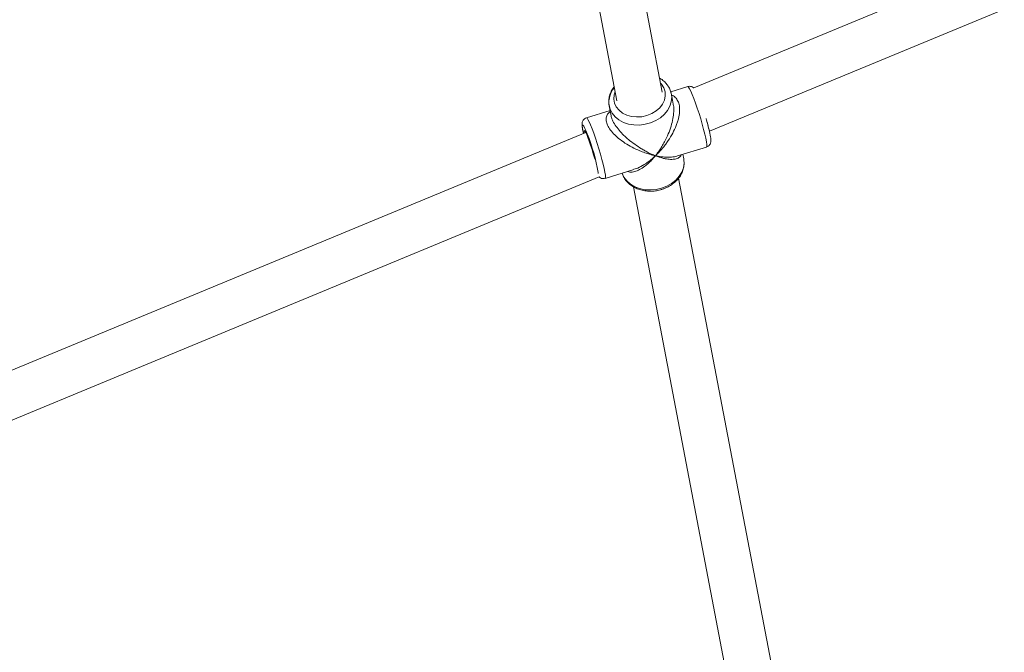
# Model space of a CAD drawing. Units: millimetres. Extents: x -527 to 9752, y -333 to 10948.
# Drawn here: x 5476 to 5818, y 2755 to 2975 of the extents above; entities that cross this region are included whole.
import ezdxf

# ---------------------------------------------------------------- set-up
doc = ezdxf.new("R2010")
doc.units = ezdxf.units.MM
doc.layers.add('Dimensions', color=7, linetype='Continuous')
doc.layers.add('Warstwa 1', color=7, linetype='Continuous')
doc.styles.get("Standard").update_dxf_attribs({"font": 'arial.ttf'})
doc.dimstyles.new('Leikkiset keinu', dxfattribs={"dimtxt": 150, "dimasz": 2.5, "dimexe": 0.06, "dimexo": 0.625, "dimtad": 0, "dimtih": 1, "dimtoh": 1, "dimdec": 0, "dimtxsty": 'Standard', "dimcen": 2.5, "dimadec": 0, "dimazin": 0, "dimtfac": 1, "dimtmove": 0, "dimatfit": 3, "dimfxl": 1, "dimarcsym": 0})

# ---------------------------------------------------------------- blocks, each defined once
blk = doc.blocks.new('*D3')
at = {"layer": 'Defpoints', "color": 0}
for p in [(844.11, 5107.63), (9714.1, 5107.62), (9714.1, -234.85)]:
    blk.add_point(p, dxfattribs=at)
at = {"layer": 'Dimensions', "color": 0, "lineweight": -2}
for p, q in [((844.11, 5107), (844.11, -234.91)), ((9714.1, 5107), (9714.1, -234.91)), ((846.61, -234.85), (5054.98, -234.85)), ((9711.6, -234.85), (5503.23, -234.85))]:
    blk.add_line(p, q, dxfattribs=at)
at = {"layer": 'Dimensions', "color": 0}
for points in [[(846.61, -234.43), (846.61, -235.27), (844.11, -234.85)], [(9711.6, -235.27), (9711.6, -234.43), (9714.1, -234.85)]]:
    blk.add_solid(points, dxfattribs=at)
at = {"layer": 'Dimensions', "color": 0, "lineweight": 5, "insert": (5279.11, -234.85), "char_height": 150, "attachment_point": 5}
blk.add_mtext('8870', dxfattribs=at)
blk = doc.blocks.new('*D5')
at = {"layer": 'Defpoints', "color": 0}
for p in [(8235.77, 5109.18), (2322.14, 5107.43), (8235.77, 404.04)]:
    blk.add_point(p, dxfattribs=at)
at = {"layer": 'Dimensions', "color": 0, "lineweight": -2}
for p, q in [((2322.14, 5106.81), (2322.14, 403.98)), ((8235.77, 5108.56), (8235.77, 403.98)), ((2324.64, 404.04), (5054.9, 404.04)), ((8233.27, 404.04), (5503, 404.04))]:
    blk.add_line(p, q, dxfattribs=at)
at = {"layer": 'Dimensions', "color": 0}
for points in [[(2324.64, 404.46), (2324.64, 403.62), (2322.14, 404.04)], [(8233.27, 403.62), (8233.27, 404.46), (8235.77, 404.04)]]:
    blk.add_solid(points, dxfattribs=at)
at = {"layer": 'Dimensions', "color": 0, "lineweight": 5, "insert": (5278.95, 404.04), "char_height": 150, "attachment_point": 5}
blk.add_mtext('5914', dxfattribs=at)

msp = doc.modelspace()

# ---------------------------------------------------------------- linework, layer by layer
at = {"layer": 'Warstwa 1', "lineweight": 5}
for points in [[(5643.65, 3153.79), (5643.65, 3153.79), (5683.07, 2947.11), (5683.07, 2947.11)], [(5698.79, 2950.11), (5698.79, 2950.11), (5660.2, 3152.43), (5660.2, 3152.43)], [(6085.52, 3107.22), (6085.52, 3107.22), (5709.74, 2951.57), (5709.74, 2951.57)], [(5715.19, 2936.51), (5715.19, 2936.51), (6091.64, 3092.44), (6091.64, 3092.44)], [(5682.2, 2951.7), (5680.38, 2949.64), (5679.8, 2946.76), (5680.7, 2944.15)], [(5707.67, 2952.06), (5707.67, 2952.06), (5701.77, 2950.24), (5701.77, 2950.24)], [(5702.63, 2945.99), (5702.63, 2945.99), (5701.97, 2949.45), (5701.97, 2949.45)], [(5680.36, 2945.33), (5680.36, 2945.33), (5681.02, 2941.87), (5681.02, 2941.87)], [(5702.55, 2946.13), (5702.55, 2946.13), (5702.59, 2945.98), (5702.59, 2945.98)], [(5680.67, 2943.71), (5680.67, 2943.71), (5672.46, 2941.17), (5672.46, 2941.17)], [(5715.32, 2935.82), (5714.99, 2937.37), (5714.61, 2938.91), (5714.16, 2940.43)], [(5672.26, 2936.05), (5672.26, 2936.05), (5296.72, 2780.49), (5296.72, 2780.49)], [(5671.4, 2935.94), (5671.4, 2935.94), (5671.25, 2936.7), (5671.25, 2936.7)], [(5671.45, 2935.71), (5671.45, 2935.71), (5671.4, 2935.94), (5671.4, 2935.94)], [(5676.56, 2922.15), (5675.75, 2926.75), (5674.47, 2931.25), (5672.75, 2935.59)], [(5704.16, 2927.95), (5704.16, 2927.95), (5714.17, 2931.05), (5714.17, 2931.05)], [(5706.27, 2926.89), (5706.27, 2926.89), (5705.96, 2928.51), (5705.96, 2928.51)], [(5706.27, 2926.89), (5706.27, 2926.89), (5706.32, 2926.58), (5706.32, 2926.58)], [(5301.28, 2765.06), (5301.28, 2765.06), (5676.89, 2920.65), (5676.89, 2920.65)], [(5678.96, 2920.16), (5678.96, 2920.16), (5688.97, 2923.25), (5688.97, 2923.25)], [(5688.77, 2917.25), (5688.77, 2917.25), (5727.37, 2714.85), (5727.37, 2714.85)], [(5743.09, 2717.85), (5743.09, 2717.85), (5704.48, 2920.26), (5704.48, 2920.26)], [(6171.78, 2916.22), (6171.78, 2916.22), (5752.21, 2701.55), (5752.21, 2701.55)], [(5752.76, 2683.85), (5752.76, 2683.85), (6183.28, 2904.13), (6183.28, 2904.13)]]:
    msp.add_open_spline(points, degree=3, dxfattribs=at)
for points, knots in [([(5701.84, 2949.91), (5701.73, 2950.31), (5701.61, 2950.71), (5701.45, 2951.1), (5701.45, 2951.1), (5701.26, 2951.57), (5700.99, 2952.03), (5700.69, 2952.45), (5700.69, 2952.45), (5700.38, 2952.88), (5700.04, 2953.27), (5699.66, 2953.65), (5699.66, 2953.65), (5699.28, 2954.03), (5698.86, 2954.39), (5698.39, 2954.68), (5698.39, 2954.68), (5698.22, 2954.78), (5698.04, 2954.87), (5697.86, 2954.97)], [0, 0, 0, 0, 0.166667, 0.166667, 0.166667, 0.166667, 0.333333, 0.333333, 0.333333, 0.333333, 0.5, 0.5, 0.5, 0.5, 0.666667, 0.666667, 0.666667, 0.666667, 1, 1, 1, 1]), ([(5682.14, 2951.99), (5682.1, 2951.95), (5682.06, 2951.91), (5682.02, 2951.86), (5682.02, 2951.86), (5681.64, 2951.43), (5681.36, 2950.92), (5681.12, 2950.41), (5681.12, 2950.41), (5680.88, 2949.91), (5680.67, 2949.4), (5680.52, 2948.87), (5680.52, 2948.87), (5680.37, 2948.35), (5680.29, 2947.82), (5680.24, 2947.29), (5680.24, 2947.29), (5680.2, 2946.76), (5680.19, 2946.23), (5680.29, 2945.72), (5680.29, 2945.72), (5680.32, 2945.59), (5680.35, 2945.46), (5680.39, 2945.33)], [0, 0, 0, 0, 0.142857, 0.142857, 0.142857, 0.142857, 0.285714, 0.285714, 0.285714, 0.285714, 0.428571, 0.428571, 0.428571, 0.428571, 0.571429, 0.571429, 0.571429, 0.571429, 0.714286, 0.714286, 0.714286, 0.714286, 1, 1, 1, 1]), ([(5698.18, 2953.28), (5698.18, 2953.28), (5698.58, 2952.83), (5698.58, 2952.83), (5698.58, 2952.83), (5698.58, 2952.83), (5699.36, 2951.59), (5699.36, 2951.59), (5699.36, 2951.59), (5699.36, 2951.59), (5699.78, 2950.22), (5699.78, 2950.22), (5699.78, 2950.22), (5699.78, 2950.22), (5699.85, 2948.79), (5699.85, 2948.79), (5699.85, 2948.79), (5699.85, 2948.79), (5699.55, 2947.35), (5699.55, 2947.35), (5699.55, 2947.35), (5699.55, 2947.35), (5698.9, 2945.97), (5698.9, 2945.97), (5698.9, 2945.97), (5698.9, 2945.97), (5697.92, 2944.69), (5697.92, 2944.69), (5697.92, 2944.69), (5697.92, 2944.69), (5696.66, 2943.57), (5696.66, 2943.57), (5696.66, 2943.57), (5696.66, 2943.57), (5695.16, 2942.65), (5695.16, 2942.65), (5695.16, 2942.65), (5695.16, 2942.65), (5693.49, 2941.99), (5693.49, 2941.99)], [0, 0, 0, 0, 0.090909, 0.090909, 0.090909, 0.090909, 0.181818, 0.181818, 0.181818, 0.181818, 0.272727, 0.272727, 0.272727, 0.272727, 0.363636, 0.363636, 0.363636, 0.363636, 0.454545, 0.454545, 0.454545, 0.454545, 0.545455, 0.545455, 0.545455, 0.545455, 0.636364, 0.636364, 0.636364, 0.636364, 0.727273, 0.727273, 0.727273, 0.727273, 0.818182, 0.818182, 0.818182, 0.818182, 1, 1, 1, 1]), ([(5707.67, 2952.06), (5707.67, 2952.06), (5707.72, 2952.06), (5707.72, 2952.06), (5707.72, 2952.06), (5707.72, 2952.06), (5707.97, 2951.85), (5707.97, 2951.85), (5707.97, 2951.85), (5707.97, 2951.85), (5708.31, 2951.3), (5708.31, 2951.3), (5708.31, 2951.3), (5708.31, 2951.3), (5708.74, 2950.44), (5708.74, 2950.44), (5708.74, 2950.44), (5708.74, 2950.44), (5709.23, 2949.29), (5709.23, 2949.29), (5709.23, 2949.29), (5709.23, 2949.29), (5709.78, 2947.89), (5709.78, 2947.89), (5709.78, 2947.89), (5709.78, 2947.89), (5710.37, 2946.29), (5710.37, 2946.29), (5710.37, 2946.29), (5710.37, 2946.29), (5710.97, 2944.54), (5710.97, 2944.54), (5710.97, 2944.54), (5710.97, 2944.54), (5711.58, 2942.69), (5711.58, 2942.69), (5711.58, 2942.69), (5711.58, 2942.69), (5712.16, 2940.81), (5712.16, 2940.81), (5712.16, 2940.81), (5712.16, 2940.81), (5712.7, 2938.95), (5712.7, 2938.95), (5712.7, 2938.95), (5712.7, 2938.95), (5713.18, 2937.17), (5713.18, 2937.17), (5713.18, 2937.17), (5713.18, 2937.17), (5713.59, 2935.54), (5713.59, 2935.54), (5713.59, 2935.54), (5713.59, 2935.54), (5713.92, 2934.09), (5713.92, 2934.09), (5713.92, 2934.09), (5713.92, 2934.09), (5714.15, 2932.89), (5714.15, 2932.89), (5714.15, 2932.89), (5714.15, 2932.89), (5714.28, 2931.97), (5714.28, 2931.97), (5714.28, 2931.97), (5714.28, 2931.97), (5714.29, 2931.35), (5714.29, 2931.35), (5714.29, 2931.35), (5714.29, 2931.35), (5714.2, 2931.06), (5714.2, 2931.06), (5714.2, 2931.06), (5714.2, 2931.06), (5714.17, 2931.05), (5714.17, 2931.05)], [0, 0, 0, 0, 0.05, 0.05, 0.05, 0.05, 0.1, 0.1, 0.1, 0.1, 0.15, 0.15, 0.15, 0.15, 0.2, 0.2, 0.2, 0.2, 0.25, 0.25, 0.25, 0.25, 0.3, 0.3, 0.3, 0.3, 0.35, 0.35, 0.35, 0.35, 0.4, 0.4, 0.4, 0.4, 0.45, 0.45, 0.45, 0.45, 0.5, 0.5, 0.5, 0.5, 0.55, 0.55, 0.55, 0.55, 0.6, 0.6, 0.6, 0.6, 0.65, 0.65, 0.65, 0.65, 0.7, 0.7, 0.7, 0.7, 0.75, 0.75, 0.75, 0.75, 0.8, 0.8, 0.8, 0.8, 0.85, 0.85, 0.85, 0.85, 0.9, 0.9, 0.9, 0.9, 1, 1, 1, 1]), ([(5709.74, 2951.57), (5709.73, 2951.59), (5709.71, 2951.6), (5709.7, 2951.62), (5709.7, 2951.62), (5709.59, 2951.72), (5709.43, 2951.83), (5709.25, 2951.92), (5709.25, 2951.92), (5709.05, 2952.02), (5708.84, 2952.09), (5708.61, 2952.13), (5708.61, 2952.13), (5708.36, 2952.18), (5708.1, 2952.2), (5707.86, 2952.11), (5707.86, 2952.11), (5707.8, 2952.09), (5707.74, 2952.06), (5707.68, 2952.03)], [0, 0, 0, 0, 0.166667, 0.166667, 0.166667, 0.166667, 0.333333, 0.333333, 0.333333, 0.333333, 0.5, 0.5, 0.5, 0.5, 0.666667, 0.666667, 0.666667, 0.666667, 1, 1, 1, 1]), ([(5680.7, 2944.15), (5680.7, 2944.15), (5681.42, 2942.76), (5681.42, 2942.76), (5681.42, 2942.76), (5681.42, 2942.76), (5682.46, 2941.51), (5682.46, 2941.51), (5682.46, 2941.51), (5682.46, 2941.51), (5683.78, 2940.46), (5683.78, 2940.46), (5683.78, 2940.46), (5683.78, 2940.46), (5685.34, 2939.62), (5685.34, 2939.62), (5685.34, 2939.62), (5685.34, 2939.62), (5687.08, 2939.04), (5687.08, 2939.04), (5687.08, 2939.04), (5687.08, 2939.04), (5688.96, 2938.73), (5688.96, 2938.73), (5688.96, 2938.73), (5688.96, 2938.73), (5690.9, 2938.69), (5690.9, 2938.69), (5690.9, 2938.69), (5690.9, 2938.69), (5692.86, 2938.93), (5692.86, 2938.93), (5692.86, 2938.93), (5692.86, 2938.93), (5694.76, 2939.45), (5694.76, 2939.45), (5694.76, 2939.45), (5694.76, 2939.45), (5696.54, 2940.22), (5696.54, 2940.22), (5696.54, 2940.22), (5696.54, 2940.22), (5698.15, 2941.22), (5698.15, 2941.22), (5698.15, 2941.22), (5698.15, 2941.22), (5699.54, 2942.42), (5699.54, 2942.42), (5699.54, 2942.42), (5699.54, 2942.42), (5700.66, 2943.78), (5700.66, 2943.78), (5700.66, 2943.78), (5700.66, 2943.78), (5701.47, 2945.25), (5701.47, 2945.25), (5701.47, 2945.25), (5701.47, 2945.25), (5701.95, 2946.79), (5701.95, 2946.79), (5701.95, 2946.79), (5701.95, 2946.79), (5702.09, 2948.36), (5702.09, 2948.36), (5702.09, 2948.36), (5702.09, 2948.36), (5701.87, 2949.89), (5701.87, 2949.89), (5701.87, 2949.89), (5701.87, 2949.89), (5701.68, 2950.51), (5701.68, 2950.51)], [0, 0, 0, 0, 0.052632, 0.052632, 0.052632, 0.052632, 0.105263, 0.105263, 0.105263, 0.105263, 0.157895, 0.157895, 0.157895, 0.157895, 0.210526, 0.210526, 0.210526, 0.210526, 0.263158, 0.263158, 0.263158, 0.263158, 0.315789, 0.315789, 0.315789, 0.315789, 0.368421, 0.368421, 0.368421, 0.368421, 0.421053, 0.421053, 0.421053, 0.421053, 0.473684, 0.473684, 0.473684, 0.473684, 0.526316, 0.526316, 0.526316, 0.526316, 0.578947, 0.578947, 0.578947, 0.578947, 0.631579, 0.631579, 0.631579, 0.631579, 0.684211, 0.684211, 0.684211, 0.684211, 0.736842, 0.736842, 0.736842, 0.736842, 0.789474, 0.789474, 0.789474, 0.789474, 0.842105, 0.842105, 0.842105, 0.842105, 0.894737, 0.894737, 0.894737, 0.894737, 1, 1, 1, 1]), ([(5693.49, 2941.99), (5693.49, 2941.99), (5691.71, 2941.59), (5691.71, 2941.59), (5691.71, 2941.59), (5691.71, 2941.59), (5689.9, 2941.48), (5689.9, 2941.48), (5689.9, 2941.48), (5689.9, 2941.48), (5688.14, 2941.66), (5688.14, 2941.66), (5688.14, 2941.66), (5688.14, 2941.66), (5686.49, 2942.13), (5686.49, 2942.13), (5686.49, 2942.13), (5686.49, 2942.13), (5685.02, 2942.86), (5685.02, 2942.86), (5685.02, 2942.86), (5685.02, 2942.86), (5683.79, 2943.82), (5683.79, 2943.82), (5683.79, 2943.82), (5683.79, 2943.82), (5682.85, 2944.99), (5682.85, 2944.99), (5682.85, 2944.99), (5682.85, 2944.99), (5682.25, 2946.3), (5682.25, 2946.3), (5682.25, 2946.3), (5682.25, 2946.3), (5682, 2947.7), (5682, 2947.7), (5682, 2947.7), (5682, 2947.7), (5682.11, 2949.15), (5682.11, 2949.15), (5682.11, 2949.15), (5682.11, 2949.15), (5682.47, 2950.29), (5682.47, 2950.29)], [0, 0, 0, 0, 0.083333, 0.083333, 0.083333, 0.083333, 0.166667, 0.166667, 0.166667, 0.166667, 0.25, 0.25, 0.25, 0.25, 0.333333, 0.333333, 0.333333, 0.333333, 0.416667, 0.416667, 0.416667, 0.416667, 0.5, 0.5, 0.5, 0.5, 0.583333, 0.583333, 0.583333, 0.583333, 0.666667, 0.666667, 0.666667, 0.666667, 0.75, 0.75, 0.75, 0.75, 0.833333, 0.833333, 0.833333, 0.833333, 1, 1, 1, 1]), ([(5696.44, 2928.01), (5696.86, 2928.43), (5697.28, 2928.84), (5697.69, 2929.27), (5697.69, 2929.27), (5697.98, 2929.58), (5698.26, 2929.9), (5698.55, 2930.22), (5698.55, 2930.22), (5698.9, 2930.63), (5699.24, 2931.05), (5699.58, 2931.49), (5699.58, 2931.49), (5699.88, 2931.87), (5700.17, 2932.26), (5700.45, 2932.66), (5700.45, 2932.66), (5701.03, 2933.48), (5701.57, 2934.34), (5702.08, 2935.23), (5702.08, 2935.23), (5702.55, 2936.07), (5702.99, 2936.94), (5703.37, 2937.83), (5703.37, 2937.83), (5703.56, 2938.27), (5703.73, 2938.71), (5703.89, 2939.16), (5703.89, 2939.16), (5704.04, 2939.58), (5704.17, 2940), (5704.29, 2940.42), (5704.29, 2940.42), (5704.51, 2941.19), (5704.67, 2941.97), (5704.76, 2942.74), (5704.76, 2942.74), (5704.85, 2943.47), (5704.86, 2944.19), (5704.8, 2944.87), (5704.8, 2944.87), (5704.74, 2945.51), (5704.61, 2946.12), (5704.41, 2946.64), (5704.41, 2946.64), (5704.2, 2947.17), (5703.92, 2947.62), (5703.59, 2948.01), (5703.59, 2948.01), (5703.24, 2948.43), (5702.84, 2948.78), (5702.37, 2948.94), (5702.37, 2948.94), (5702.26, 2948.97), (5702.16, 2949), (5702.05, 2949.03)], [0, 0, 0, 0, 0.066667, 0.066667, 0.066667, 0.066667, 0.133333, 0.133333, 0.133333, 0.133333, 0.2, 0.2, 0.2, 0.2, 0.266667, 0.266667, 0.266667, 0.266667, 0.333333, 0.333333, 0.333333, 0.333333, 0.4, 0.4, 0.4, 0.4, 0.466667, 0.466667, 0.466667, 0.466667, 0.533333, 0.533333, 0.533333, 0.533333, 0.6, 0.6, 0.6, 0.6, 0.666667, 0.666667, 0.666667, 0.666667, 0.733333, 0.733333, 0.733333, 0.733333, 0.8, 0.8, 0.8, 0.8, 0.866667, 0.866667, 0.866667, 0.866667, 1, 1, 1, 1]), ([(5702.59, 2945.98), (5702.63, 2945.82), (5702.67, 2945.66), (5702.71, 2945.49), (5702.71, 2945.49), (5702.84, 2944.84), (5702.83, 2944.08), (5702.79, 2943.33), (5702.79, 2943.33), (5702.74, 2942.53), (5702.65, 2941.74), (5702.51, 2940.95), (5702.51, 2940.95), (5702.35, 2940.05), (5702.12, 2939.15), (5701.86, 2938.28), (5701.86, 2938.28), (5701.58, 2937.35), (5701.25, 2936.45), (5700.89, 2935.58), (5700.89, 2935.58), (5700.51, 2934.65), (5700.08, 2933.76), (5699.63, 2932.9), (5699.63, 2932.9), (5699.33, 2932.33), (5699.02, 2931.78), (5698.69, 2931.24), (5698.69, 2931.24), (5698.37, 2930.71), (5698.05, 2930.2), (5697.71, 2929.72), (5697.71, 2929.72), (5697.3, 2929.13), (5696.87, 2928.57), (5696.44, 2928.01)], [0, 0, 0, 0, 0.1, 0.1, 0.1, 0.1, 0.2, 0.2, 0.2, 0.2, 0.3, 0.3, 0.3, 0.3, 0.4, 0.4, 0.4, 0.4, 0.5, 0.5, 0.5, 0.5, 0.6, 0.6, 0.6, 0.6, 0.7, 0.7, 0.7, 0.7, 0.8, 0.8, 0.8, 0.8, 1, 1, 1, 1]), ([(5672.45, 2941.14), (5672.24, 2941.06), (5672.03, 2940.99), (5671.85, 2940.87), (5671.85, 2940.87), (5671.67, 2940.75), (5671.51, 2940.58), (5671.39, 2940.41), (5671.39, 2940.41), (5671.28, 2940.25), (5671.19, 2940.09), (5671.13, 2939.93), (5671.13, 2939.93), (5671.06, 2939.77), (5671.02, 2939.62), (5671, 2939.49), (5671, 2939.49), (5670.97, 2939.33), (5670.96, 2939.19), (5670.95, 2939.06), (5670.95, 2939.06), (5670.94, 2938.87), (5670.95, 2938.7), (5670.96, 2938.53), (5670.96, 2938.53), (5670.98, 2938.21), (5671.02, 2937.87), (5671.09, 2937.46), (5671.09, 2937.46), (5671.13, 2937.24), (5671.18, 2936.99), (5671.22, 2936.75)], [0, 0, 0, 0, 0.111111, 0.111111, 0.111111, 0.111111, 0.222222, 0.222222, 0.222222, 0.222222, 0.333333, 0.333333, 0.333333, 0.333333, 0.444444, 0.444444, 0.444444, 0.444444, 0.555556, 0.555556, 0.555556, 0.555556, 0.666667, 0.666667, 0.666667, 0.666667, 0.777778, 0.777778, 0.777778, 0.777778, 1, 1, 1, 1]), ([(5674.43, 2937.37), (5674.43, 2937.37), (5673.89, 2938.71), (5673.89, 2938.71), (5673.89, 2938.71), (5673.89, 2938.71), (5673.41, 2939.79), (5673.41, 2939.79), (5673.41, 2939.79), (5673.41, 2939.79), (5673.01, 2940.57), (5673.01, 2940.57), (5673.01, 2940.57), (5673.01, 2940.57), (5672.69, 2941.04), (5672.69, 2941.04), (5672.69, 2941.04), (5672.69, 2941.04), (5672.47, 2941.18), (5672.47, 2941.18), (5672.47, 2941.18), (5672.47, 2941.18), (5672.46, 2941.17), (5672.46, 2941.17)], [0, 0, 0, 0, 0.142857, 0.142857, 0.142857, 0.142857, 0.285714, 0.285714, 0.285714, 0.285714, 0.428571, 0.428571, 0.428571, 0.428571, 0.571429, 0.571429, 0.571429, 0.571429, 0.714286, 0.714286, 0.714286, 0.714286, 1, 1, 1, 1]), ([(5680.72, 2943.42), (5680.54, 2943.28), (5680.37, 2943.14), (5680.21, 2942.98), (5680.21, 2942.98), (5679.9, 2942.67), (5679.66, 2942.3), (5679.51, 2941.87), (5679.51, 2941.87), (5679.36, 2941.46), (5679.29, 2941.01), (5679.32, 2940.5), (5679.32, 2940.5), (5679.34, 2940.03), (5679.46, 2939.52), (5679.66, 2938.99), (5679.66, 2938.99), (5679.87, 2938.46), (5680.16, 2937.91), (5680.53, 2937.37), (5680.53, 2937.37), (5680.92, 2936.79), (5681.38, 2936.22), (5681.9, 2935.67), (5681.9, 2935.67), (5682.44, 2935.1), (5683.04, 2934.55), (5683.66, 2934.04), (5683.66, 2934.04), (5684.37, 2933.46), (5685.11, 2932.92), (5685.87, 2932.42), (5685.87, 2932.42), (5686.68, 2931.89), (5687.5, 2931.41), (5688.33, 2930.98), (5688.33, 2930.98), (5689.21, 2930.51), (5690.1, 2930.1), (5690.98, 2929.73), (5690.98, 2929.73), (5691.57, 2929.49), (5692.15, 2929.26), (5692.74, 2929.06), (5692.74, 2929.06), (5693.31, 2928.86), (5693.87, 2928.68), (5694.43, 2928.52), (5694.43, 2928.52), (5695.11, 2928.33), (5695.78, 2928.17), (5696.44, 2928.01)], [0, 0, 0, 0, 0.071429, 0.071429, 0.071429, 0.071429, 0.142857, 0.142857, 0.142857, 0.142857, 0.214286, 0.214286, 0.214286, 0.214286, 0.285714, 0.285714, 0.285714, 0.285714, 0.357143, 0.357143, 0.357143, 0.357143, 0.428571, 0.428571, 0.428571, 0.428571, 0.5, 0.5, 0.5, 0.5, 0.571429, 0.571429, 0.571429, 0.571429, 0.642857, 0.642857, 0.642857, 0.642857, 0.714286, 0.714286, 0.714286, 0.714286, 0.785714, 0.785714, 0.785714, 0.785714, 0.857143, 0.857143, 0.857143, 0.857143, 1, 1, 1, 1]), ([(5696.44, 2928.01), (5695.98, 2928.2), (5695.52, 2928.39), (5695.05, 2928.6), (5695.05, 2928.6), (5694.72, 2928.75), (5694.38, 2928.91), (5694.04, 2929.08), (5694.04, 2929.08), (5693.62, 2929.3), (5693.19, 2929.52), (5692.76, 2929.76), (5692.76, 2929.76), (5692.38, 2929.97), (5692, 2930.19), (5691.62, 2930.42), (5691.62, 2930.42), (5690.84, 2930.9), (5690.05, 2931.42), (5689.26, 2931.98), (5689.26, 2931.98), (5688.52, 2932.51), (5687.78, 2933.09), (5687.05, 2933.7), (5687.05, 2933.7), (5686.7, 2934), (5686.35, 2934.31), (5686.01, 2934.63), (5686.01, 2934.63), (5685.68, 2934.93), (5685.36, 2935.23), (5685.05, 2935.55), (5685.05, 2935.55), (5684.49, 2936.12), (5683.94, 2936.72), (5683.44, 2937.34), (5683.44, 2937.34), (5682.97, 2937.93), (5682.54, 2938.53), (5682.17, 2939.14), (5682.17, 2939.14), (5681.82, 2939.71), (5681.52, 2940.28), (5681.33, 2940.8), (5681.33, 2940.8), (5681.2, 2941.18), (5681.13, 2941.52), (5681.06, 2941.87)], [0, 0, 0, 0, 0.076923, 0.076923, 0.076923, 0.076923, 0.153846, 0.153846, 0.153846, 0.153846, 0.230769, 0.230769, 0.230769, 0.230769, 0.307692, 0.307692, 0.307692, 0.307692, 0.384615, 0.384615, 0.384615, 0.384615, 0.461538, 0.461538, 0.461538, 0.461538, 0.538462, 0.538462, 0.538462, 0.538462, 0.615385, 0.615385, 0.615385, 0.615385, 0.692308, 0.692308, 0.692308, 0.692308, 0.769231, 0.769231, 0.769231, 0.769231, 0.846154, 0.846154, 0.846154, 0.846154, 1, 1, 1, 1]), ([(5671.25, 2936.7), (5671.25, 2936.7), (5671.09, 2937.67), (5671.09, 2937.67), (5671.09, 2937.67), (5671.09, 2937.67), (5671.04, 2938.33), (5671.04, 2938.33), (5671.04, 2938.33), (5671.04, 2938.33), (5671.11, 2938.65), (5671.11, 2938.65), (5671.11, 2938.65), (5671.11, 2938.65), (5671.28, 2938.62), (5671.28, 2938.62), (5671.28, 2938.62), (5671.28, 2938.62), (5671.56, 2938.24), (5671.56, 2938.24), (5671.56, 2938.24), (5671.56, 2938.24), (5671.94, 2937.52), (5671.94, 2937.52), (5671.94, 2937.52), (5671.94, 2937.52), (5672.38, 2936.5), (5672.38, 2936.5), (5672.38, 2936.5), (5672.38, 2936.5), (5672.75, 2935.59), (5672.75, 2935.59)], [0, 0, 0, 0, 0.111111, 0.111111, 0.111111, 0.111111, 0.222222, 0.222222, 0.222222, 0.222222, 0.333333, 0.333333, 0.333333, 0.333333, 0.444444, 0.444444, 0.444444, 0.444444, 0.555556, 0.555556, 0.555556, 0.555556, 0.666667, 0.666667, 0.666667, 0.666667, 0.777778, 0.777778, 0.777778, 0.777778, 1, 1, 1, 1]), ([(5715.37, 2935.65), (5715.33, 2935.86), (5715.29, 2936.07), (5715.24, 2936.3), (5715.24, 2936.3), (5715.15, 2936.72), (5715.03, 2937.2), (5714.91, 2937.7), (5714.91, 2937.7), (5714.78, 2938.19), (5714.65, 2938.69), (5714.51, 2939.22), (5714.51, 2939.22), (5714.37, 2939.74), (5714.22, 2940.27), (5714.05, 2940.82), (5714.05, 2940.82), (5714.04, 2940.87), (5714.03, 2940.92), (5714.01, 2940.97)], [0, 0, 0, 0, 0.166667, 0.166667, 0.166667, 0.166667, 0.333333, 0.333333, 0.333333, 0.333333, 0.5, 0.5, 0.5, 0.5, 0.666667, 0.666667, 0.666667, 0.666667, 1, 1, 1, 1]), ([(5671.22, 2936.75), (5671.24, 2936.63), (5671.27, 2936.51), (5671.3, 2936.37), (5671.3, 2936.37), (5671.31, 2936.28), (5671.34, 2936.18), (5671.36, 2936.08)], [0, 0, 0, 0, 0.333333, 0.333333, 0.333333, 0.333333, 1, 1, 1, 1]), ([(5671.71, 2935.82), (5671.71, 2935.82), (5671.68, 2936.05), (5671.68, 2936.05), (5671.68, 2936.05), (5671.68, 2936.05), (5671.66, 2936.57), (5671.66, 2936.57), (5671.66, 2936.57), (5671.66, 2936.57), (5671.74, 2936.76), (5671.74, 2936.76), (5671.74, 2936.76), (5671.74, 2936.76), (5671.93, 2936.62), (5671.93, 2936.62), (5671.93, 2936.62), (5671.93, 2936.62), (5672.21, 2936.16), (5672.21, 2936.16), (5672.21, 2936.16), (5672.21, 2936.16), (5672.57, 2935.38), (5672.57, 2935.38), (5672.57, 2935.38), (5672.57, 2935.38), (5672.99, 2934.34), (5672.99, 2934.34), (5672.99, 2934.34), (5672.99, 2934.34), (5673.46, 2933.09), (5673.46, 2933.09), (5673.46, 2933.09), (5673.46, 2933.09), (5673.94, 2931.69), (5673.94, 2931.69), (5673.94, 2931.69), (5673.94, 2931.69), (5674.41, 2930.2), (5674.41, 2930.2), (5674.41, 2930.2), (5674.41, 2930.2), (5674.85, 2928.71), (5674.85, 2928.71), (5674.85, 2928.71), (5674.85, 2928.71), (5675.25, 2927.29), (5675.25, 2927.29), (5675.25, 2927.29), (5675.25, 2927.29), (5675.35, 2926.87), (5675.35, 2926.87)], [0, 0, 0, 0, 0.071429, 0.071429, 0.071429, 0.071429, 0.142857, 0.142857, 0.142857, 0.142857, 0.214286, 0.214286, 0.214286, 0.214286, 0.285714, 0.285714, 0.285714, 0.285714, 0.357143, 0.357143, 0.357143, 0.357143, 0.428571, 0.428571, 0.428571, 0.428571, 0.5, 0.5, 0.5, 0.5, 0.571429, 0.571429, 0.571429, 0.571429, 0.642857, 0.642857, 0.642857, 0.642857, 0.714286, 0.714286, 0.714286, 0.714286, 0.785714, 0.785714, 0.785714, 0.785714, 0.857143, 0.857143, 0.857143, 0.857143, 1, 1, 1, 1]), ([(5678.96, 2920.16), (5678.96, 2920.16), (5679.02, 2920.21), (5679.02, 2920.21), (5679.02, 2920.21), (5679.02, 2920.21), (5679.09, 2920.58), (5679.09, 2920.58), (5679.09, 2920.58), (5679.09, 2920.58), (5679.04, 2921.28), (5679.04, 2921.28), (5679.04, 2921.28), (5679.04, 2921.28), (5678.89, 2922.28), (5678.89, 2922.28), (5678.89, 2922.28), (5678.89, 2922.28), (5678.64, 2923.54), (5678.64, 2923.54), (5678.64, 2923.54), (5678.64, 2923.54), (5678.29, 2925.04), (5678.29, 2925.04), (5678.29, 2925.04), (5678.29, 2925.04), (5677.86, 2926.71), (5677.86, 2926.71), (5677.86, 2926.71), (5677.86, 2926.71), (5677.36, 2928.52), (5677.36, 2928.52), (5677.36, 2928.52), (5677.36, 2928.52), (5676.8, 2930.39), (5676.8, 2930.39), (5676.8, 2930.39), (5676.8, 2930.39), (5676.21, 2932.27), (5676.21, 2932.27), (5676.21, 2932.27), (5676.21, 2932.27), (5675.61, 2934.1), (5675.61, 2934.1), (5675.61, 2934.1), (5675.61, 2934.1), (5675.01, 2935.82), (5675.01, 2935.82), (5675.01, 2935.82), (5675.01, 2935.82), (5674.43, 2937.37), (5674.43, 2937.37)], [0, 0, 0, 0, 0.071429, 0.071429, 0.071429, 0.071429, 0.142857, 0.142857, 0.142857, 0.142857, 0.214286, 0.214286, 0.214286, 0.214286, 0.285714, 0.285714, 0.285714, 0.285714, 0.357143, 0.357143, 0.357143, 0.357143, 0.428571, 0.428571, 0.428571, 0.428571, 0.5, 0.5, 0.5, 0.5, 0.571429, 0.571429, 0.571429, 0.571429, 0.642857, 0.642857, 0.642857, 0.642857, 0.714286, 0.714286, 0.714286, 0.714286, 0.785714, 0.785714, 0.785714, 0.785714, 0.857143, 0.857143, 0.857143, 0.857143, 1, 1, 1, 1]), ([(5714.15, 2931.08), (5714.27, 2931.1), (5714.38, 2931.13), (5714.48, 2931.17), (5714.48, 2931.17), (5714.71, 2931.26), (5714.9, 2931.42), (5715.06, 2931.6), (5715.06, 2931.6), (5715.2, 2931.75), (5715.32, 2931.91), (5715.4, 2932.08), (5715.4, 2932.08), (5715.49, 2932.23), (5715.55, 2932.39), (5715.59, 2932.54), (5715.59, 2932.54), (5715.63, 2932.7), (5715.65, 2932.84), (5715.67, 2932.97), (5715.67, 2932.97), (5715.68, 2933.13), (5715.69, 2933.28), (5715.68, 2933.43), (5715.68, 2933.43), (5715.68, 2933.66), (5715.66, 2933.9), (5715.63, 2934.15), (5715.63, 2934.15), (5715.59, 2934.45), (5715.55, 2934.77), (5715.47, 2935.15), (5715.47, 2935.15), (5715.44, 2935.31), (5715.41, 2935.48), (5715.37, 2935.65)], [0, 0, 0, 0, 0.1, 0.1, 0.1, 0.1, 0.2, 0.2, 0.2, 0.2, 0.3, 0.3, 0.3, 0.3, 0.4, 0.4, 0.4, 0.4, 0.5, 0.5, 0.5, 0.5, 0.6, 0.6, 0.6, 0.6, 0.7, 0.7, 0.7, 0.7, 0.8, 0.8, 0.8, 0.8, 1, 1, 1, 1]), ([(5686.74, 2922.56), (5687.01, 2922.47), (5687.29, 2922.38), (5687.57, 2922.33), (5687.57, 2922.33), (5688.09, 2922.25), (5688.64, 2922.34), (5689.19, 2922.49), (5689.19, 2922.49), (5689.78, 2922.65), (5690.36, 2922.88), (5690.94, 2923.18), (5690.94, 2923.18), (5691.56, 2923.5), (5692.17, 2923.9), (5692.78, 2924.36), (5692.78, 2924.36), (5693.18, 2924.67), (5693.58, 2925), (5693.97, 2925.36), (5693.97, 2925.36), (5694.36, 2925.71), (5694.74, 2926.08), (5695.11, 2926.48), (5695.11, 2926.48), (5695.56, 2926.97), (5696, 2927.49), (5696.44, 2928.01)], [0, 0, 0, 0, 0.125, 0.125, 0.125, 0.125, 0.25, 0.25, 0.25, 0.25, 0.375, 0.375, 0.375, 0.375, 0.5, 0.5, 0.5, 0.5, 0.625, 0.625, 0.625, 0.625, 0.75, 0.75, 0.75, 0.75, 1, 1, 1, 1]), ([(5696.44, 2928.01), (5696.02, 2927.62), (5695.59, 2927.23), (5695.16, 2926.86), (5695.16, 2926.86), (5694.85, 2926.6), (5694.53, 2926.35), (5694.22, 2926.11), (5694.22, 2926.11), (5693.82, 2925.82), (5693.43, 2925.53), (5693.03, 2925.26), (5693.03, 2925.26), (5692.67, 2925.03), (5692.32, 2924.81), (5691.96, 2924.6), (5691.96, 2924.6), (5691.23, 2924.17), (5690.49, 2923.77), (5689.75, 2923.53), (5689.75, 2923.53), (5689.49, 2923.44), (5689.22, 2923.37), (5688.95, 2923.3)], [0, 0, 0, 0, 0.142857, 0.142857, 0.142857, 0.142857, 0.285714, 0.285714, 0.285714, 0.285714, 0.428571, 0.428571, 0.428571, 0.428571, 0.571429, 0.571429, 0.571429, 0.571429, 0.714286, 0.714286, 0.714286, 0.714286, 1, 1, 1, 1]), ([(5696.44, 2928.01), (5696.89, 2927.85), (5697.35, 2927.68), (5697.79, 2927.53), (5697.79, 2927.53), (5698.1, 2927.43), (5698.41, 2927.34), (5698.72, 2927.26), (5698.72, 2927.26), (5699.1, 2927.15), (5699.48, 2927.06), (5699.84, 2926.99), (5699.84, 2926.99), (5700.16, 2926.93), (5700.48, 2926.87), (5700.79, 2926.84), (5700.79, 2926.84), (5701.42, 2926.76), (5702.02, 2926.73), (5702.57, 2926.77), (5702.57, 2926.77), (5703.09, 2926.81), (5703.57, 2926.9), (5704, 2927.07), (5704, 2927.07), (5704.2, 2927.15), (5704.4, 2927.25), (5704.58, 2927.36), (5704.58, 2927.36), (5704.75, 2927.47), (5704.9, 2927.58), (5705.03, 2927.73), (5705.03, 2927.73), (5705.17, 2927.9), (5705.27, 2928.11), (5705.37, 2928.33)], [0, 0, 0, 0, 0.1, 0.1, 0.1, 0.1, 0.2, 0.2, 0.2, 0.2, 0.3, 0.3, 0.3, 0.3, 0.4, 0.4, 0.4, 0.4, 0.5, 0.5, 0.5, 0.5, 0.6, 0.6, 0.6, 0.6, 0.7, 0.7, 0.7, 0.7, 0.8, 0.8, 0.8, 0.8, 1, 1, 1, 1]), ([(5704.15, 2928), (5703.93, 2927.92), (5703.72, 2927.84), (5703.5, 2927.78), (5703.5, 2927.78), (5702.88, 2927.6), (5702.16, 2927.55), (5701.43, 2927.53), (5701.43, 2927.53), (5700.94, 2927.51), (5700.44, 2927.52), (5699.93, 2927.54), (5699.93, 2927.54), (5699.43, 2927.57), (5698.91, 2927.61), (5698.39, 2927.68), (5698.39, 2927.68), (5697.75, 2927.77), (5697.1, 2927.89), (5696.44, 2928.01)], [0, 0, 0, 0, 0.166667, 0.166667, 0.166667, 0.166667, 0.333333, 0.333333, 0.333333, 0.333333, 0.5, 0.5, 0.5, 0.5, 0.666667, 0.666667, 0.666667, 0.666667, 1, 1, 1, 1]), ([(5706.32, 2926.58), (5706.32, 2926.58), (5706.39, 2925.41), (5706.39, 2925.41), (5706.39, 2925.41), (5706.39, 2925.41), (5706.17, 2923.84), (5706.17, 2923.84), (5706.17, 2923.84), (5706.17, 2923.84), (5705.6, 2922.31), (5705.6, 2922.31), (5705.6, 2922.31), (5705.6, 2922.31), (5704.71, 2920.86), (5704.71, 2920.86), (5704.71, 2920.86), (5704.71, 2920.86), (5703.52, 2919.54), (5703.52, 2919.54), (5703.52, 2919.54), (5703.52, 2919.54), (5702.07, 2918.39), (5702.07, 2918.39), (5702.07, 2918.39), (5702.07, 2918.39), (5700.41, 2917.44), (5700.41, 2917.44), (5700.41, 2917.44), (5700.41, 2917.44), (5698.59, 2916.73), (5698.59, 2916.73)], [0, 0, 0, 0, 0.111111, 0.111111, 0.111111, 0.111111, 0.222222, 0.222222, 0.222222, 0.222222, 0.333333, 0.333333, 0.333333, 0.333333, 0.444444, 0.444444, 0.444444, 0.444444, 0.555556, 0.555556, 0.555556, 0.555556, 0.666667, 0.666667, 0.666667, 0.666667, 0.777778, 0.777778, 0.777778, 0.777778, 1, 1, 1, 1]), ([(5698.62, 2916.3), (5698.94, 2916.41), (5699.27, 2916.51), (5699.59, 2916.64), (5699.59, 2916.64), (5700.17, 2916.86), (5700.73, 2917.14), (5701.26, 2917.45), (5701.26, 2917.45), (5701.79, 2917.75), (5702.3, 2918.1), (5702.77, 2918.47), (5702.77, 2918.47), (5703.24, 2918.85), (5703.67, 2919.26), (5704.07, 2919.7), (5704.07, 2919.7), (5704.46, 2920.14), (5704.81, 2920.6), (5705.11, 2921.09), (5705.11, 2921.09), (5705.41, 2921.57), (5705.66, 2922.07), (5705.86, 2922.59), (5705.86, 2922.59), (5706.06, 2923.1), (5706.2, 2923.63), (5706.29, 2924.16), (5706.29, 2924.16), (5706.39, 2924.69), (5706.44, 2925.22), (5706.4, 2925.75), (5706.4, 2925.75), (5706.38, 2926.01), (5706.33, 2926.28), (5706.29, 2926.54)], [0, 0, 0, 0, 0.1, 0.1, 0.1, 0.1, 0.2, 0.2, 0.2, 0.2, 0.3, 0.3, 0.3, 0.3, 0.4, 0.4, 0.4, 0.4, 0.5, 0.5, 0.5, 0.5, 0.6, 0.6, 0.6, 0.6, 0.7, 0.7, 0.7, 0.7, 0.8, 0.8, 0.8, 0.8, 1, 1, 1, 1]), ([(5676.56, 2922.15), (5676.56, 2922.15), (5676.56, 2922.11), (5676.56, 2922.11), (5676.56, 2922.11), (5676.56, 2922.11), (5676.57, 2921.89), (5676.57, 2921.89)], [0, 0, 0, 0, 0.333333, 0.333333, 0.333333, 0.333333, 1, 1, 1, 1]), ([(5676.9, 2920.65), (5676.98, 2920.57), (5677.06, 2920.5), (5677.16, 2920.43), (5677.16, 2920.43), (5677.31, 2920.32), (5677.51, 2920.23), (5677.72, 2920.16), (5677.72, 2920.16), (5677.95, 2920.08), (5678.2, 2920.04), (5678.44, 2920.06), (5678.44, 2920.06), (5678.61, 2920.08), (5678.77, 2920.13), (5678.94, 2920.18)], [0, 0, 0, 0, 0.2, 0.2, 0.2, 0.2, 0.4, 0.4, 0.4, 0.4, 0.6, 0.6, 0.6, 0.6, 1, 1, 1, 1]), ([(5698.59, 2916.73), (5698.59, 2916.73), (5696.67, 2916.29), (5696.67, 2916.29), (5696.67, 2916.29), (5696.67, 2916.29), (5694.72, 2916.11), (5694.72, 2916.11), (5694.72, 2916.11), (5694.72, 2916.11), (5692.78, 2916.22), (5692.78, 2916.22), (5692.78, 2916.22), (5692.78, 2916.22), (5690.93, 2916.6), (5690.93, 2916.6), (5690.93, 2916.6), (5690.93, 2916.6), (5689.23, 2917.25), (5689.23, 2917.25), (5689.23, 2917.25), (5689.23, 2917.25), (5687.73, 2918.14), (5687.73, 2918.14), (5687.73, 2918.14), (5687.73, 2918.14), (5686.48, 2919.25), (5686.48, 2919.25), (5686.48, 2919.25), (5686.48, 2919.25), (5685.51, 2920.53), (5685.51, 2920.53), (5685.51, 2920.53), (5685.51, 2920.53), (5684.87, 2921.96), (5684.87, 2921.96), (5684.87, 2921.96), (5684.87, 2921.96), (5684.86, 2921.98), (5684.86, 2921.98)], [0, 0, 0, 0, 0.090909, 0.090909, 0.090909, 0.090909, 0.181818, 0.181818, 0.181818, 0.181818, 0.272727, 0.272727, 0.272727, 0.272727, 0.363636, 0.363636, 0.363636, 0.363636, 0.454545, 0.454545, 0.454545, 0.454545, 0.545455, 0.545455, 0.545455, 0.545455, 0.636364, 0.636364, 0.636364, 0.636364, 0.727273, 0.727273, 0.727273, 0.727273, 0.818182, 0.818182, 0.818182, 0.818182, 1, 1, 1, 1]), ([(5684.89, 2921.99), (5684.94, 2921.81), (5684.98, 2921.63), (5685.04, 2921.45), (5685.04, 2921.45), (5685.2, 2920.96), (5685.45, 2920.51), (5685.74, 2920.07), (5685.74, 2920.07), (5686.03, 2919.63), (5686.35, 2919.22), (5686.71, 2918.83), (5686.71, 2918.83), (5687.08, 2918.44), (5687.49, 2918.09), (5687.93, 2917.76), (5687.93, 2917.76), (5688.37, 2917.44), (5688.85, 2917.15), (5689.36, 2916.89), (5689.36, 2916.89), (5689.87, 2916.64), (5690.41, 2916.42), (5690.98, 2916.25), (5690.98, 2916.25), (5691.54, 2916.07), (5692.13, 2915.93), (5692.72, 2915.84), (5692.72, 2915.84), (5693.33, 2915.75), (5693.94, 2915.7), (5694.56, 2915.7), (5694.56, 2915.7), (5695.18, 2915.69), (5695.8, 2915.73), (5696.42, 2915.81), (5696.42, 2915.81), (5697.01, 2915.89), (5697.6, 2916.01), (5698.17, 2916.17), (5698.17, 2916.17), (5698.32, 2916.21), (5698.47, 2916.25), (5698.62, 2916.3)], [0, 0, 0, 0, 0.083333, 0.083333, 0.083333, 0.083333, 0.166667, 0.166667, 0.166667, 0.166667, 0.25, 0.25, 0.25, 0.25, 0.333333, 0.333333, 0.333333, 0.333333, 0.416667, 0.416667, 0.416667, 0.416667, 0.5, 0.5, 0.5, 0.5, 0.583333, 0.583333, 0.583333, 0.583333, 0.666667, 0.666667, 0.666667, 0.666667, 0.75, 0.75, 0.75, 0.75, 0.833333, 0.833333, 0.833333, 0.833333, 1, 1, 1, 1])]:
    msp.add_open_spline(points, degree=3, knots=knots, dxfattribs=at)

# ---------------------------------------------------------------- dimensions: what is measured, and where the dimension line sits
at = {"layer": 'Dimensions', "lineweight": 5}
for base, p1, p2, picture, middle in [((8235.77, 404.04), (2322.14, 5107.43), (8235.77, 5109.18), '*D5', (5278.95, 404.04)), ((9714.1, -234.85), (844.11, 5107.63), (9714.1, 5107.62), '*D3', (5279.11, -234.85))]:
    dim = msp.add_linear_dim(base=base, p1=p1, p2=p2, dimstyle='Leikkiset keinu', dxfattribs=at)
    dim.commit()
    dim.dimension.update_dxf_attribs({"geometry": picture, "text_midpoint": middle})

doc.saveas('drawing.dxf')
